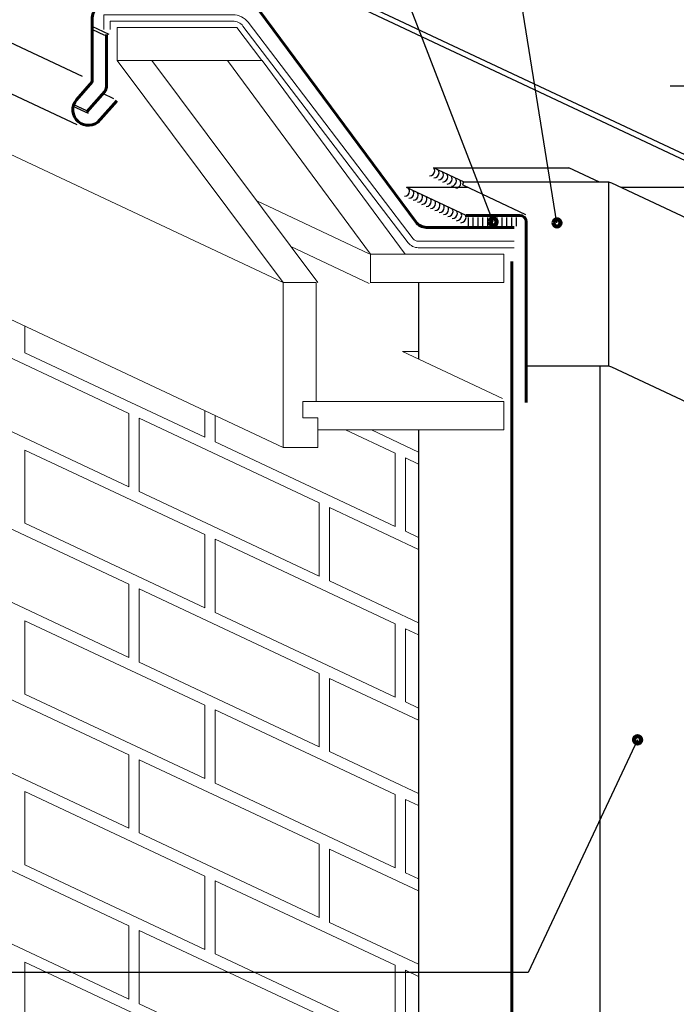
# Model space of a CAD drawing. Units: inches. Extents: x 47 to 736, y 0 to 612.
# Drawn here: x 222 to 392, y 129 to 384 of the extents above; entities that cross this region are included whole.
import ezdxf

# ---------------------------------------------------------------- set-up
doc = ezdxf.new("R2010")
doc.units = ezdxf.units.IN
doc.header["$MEASUREMENT"] = 0
for name, color, linetype in [('AXON-COPPER', 7, 'Continuous'), ('AXON-OTHER', 7, 'Continuous'), ('BASE-COPPER', 7, 'Continuous'), ('BASE-OTHER', 7, 'Continuous'), ('CDATEXT', 7, 'Continuous')]:
    doc.layers.add(name, color=color, linetype=linetype)

# ---------------------------------------------------------------- blocks, each defined once
blk = doc.blocks.new('block 5')
at = {"color": 250, "lineweight": 106}
blk.add_open_spline([(343.41, 331.4), (343.41, 330.9), (343.82, 330.49), (344.33, 330.49), (344.83, 330.49), (345.24, 330.9), (345.24, 331.4), (345.24, 331.91), (344.83, 332.32), (344.33, 332.32), (343.82, 332.32), (343.41, 331.91), (343.41, 331.4)], degree=3, knots=[0, 0, 0, 0, 1, 1, 1, 2, 2, 2, 3, 3, 3, 4, 4, 4, 4], dxfattribs=at)
blk = doc.blocks.new('block 6')
at = {"color": 250, "lineweight": 106}
blk.add_open_spline([(359.9, 331.13), (359.9, 330.63), (360.31, 330.22), (360.81, 330.22), (361.31, 330.22), (361.72, 330.63), (361.72, 331.13), (361.72, 331.64), (361.31, 332.05), (360.81, 332.05), (360.31, 332.05), (359.9, 331.64), (359.9, 331.13)], degree=3, knots=[0, 0, 0, 0, 1, 1, 1, 2, 2, 2, 3, 3, 3, 4, 4, 4, 4], dxfattribs=at)
blk = doc.blocks.new('block 7')
at = {"color": 250, "lineweight": 106}
blk.add_open_spline([(380.7, 197.63), (380.7, 197.13), (381.11, 196.72), (381.62, 196.72), (382.12, 196.72), (382.53, 197.13), (382.53, 197.63), (382.53, 198.14), (382.12, 198.54), (381.62, 198.54), (381.11, 198.54), (380.7, 198.14), (380.7, 197.63)], degree=3, knots=[0, 0, 0, 0, 1, 1, 1, 2, 2, 2, 3, 3, 3, 4, 4, 4, 4], dxfattribs=at)
blk = doc.blocks.new('block 175')
at = {"layer": 'CDATEXT', "color": 250, "lineweight": 25}
blk.add_lwpolyline([(389.99, 366.52), (414.85, 366.52)], dxfattribs=at)
blk = doc.blocks.new('block 185')
at = {"layer": 'CDATEXT', "color": 250, "lineweight": 25}
blk.add_lwpolyline([(360.81, 331.13), (335.49, 488.9), (252.98, 488.9)], dxfattribs=at)
blk = doc.blocks.new('block 186')
at = {"layer": 'CDATEXT', "color": 250, "lineweight": 25}
blk.add_lwpolyline([(344.33, 331.4), (298.67, 449.86), (251.81, 449.86)], dxfattribs=at)
blk = doc.blocks.new('block 187')
at = {"layer": 'CDATEXT', "color": 250, "lineweight": 25}
blk.add_lwpolyline([(381.62, 197.63), (353.34, 137.57), (154.74, 137.57)], dxfattribs=at)
blk = doc.blocks.new('block 242')
at = {"layer": 'BASE-OTHER', "color": 250, "lineweight": 18}
blk.add_lwpolyline([(299.04, 277.66), (299.04, 273.11), (290.11, 273.11), (290.11, 315.75), (298.63, 315.75), (298.63, 284.88)], dxfattribs=at)
blk = doc.blocks.new('block 243')
at = {"layer": 'BASE-OTHER', "color": 250, "lineweight": 18}
blk.add_lwpolyline([(312.66, 323.07), (275.75, 373.08), (284.7, 373.08), (321.6, 323.07)], dxfattribs=at)
blk = doc.blocks.new('block 244')
at = {"layer": 'BASE-OTHER', "color": 250, "lineweight": 18}
blk.add_lwpolyline([(290.11, 315.75), (247.32, 373.08), (256.27, 373.08), (299.06, 315.75)], dxfattribs=at)
blk = doc.blocks.new('block 245')
at = {"layer": 'BASE-OTHER', "color": 250, "lineweight": 18}
blk.add_lwpolyline([(284.63, 373.08), (278.13, 381.6), (247.25, 381.6), (247.25, 373.08), (284.63, 373.08)], dxfattribs=at)
blk = doc.blocks.new('block 278')
at = {"layer": 'BASE-OTHER', "color": 250, "lineweight": 18}
blk.add_open_spline([(243.84, 381.11), (243.84, 381.11), (243.84, 384.91), (243.84, 384.91), (243.84, 384.91), (277.14, 384.91), (277.14, 384.91), (278.68, 384.91), (280.14, 384.19), (281.08, 382.96), (281.08, 382.96), (323.7, 327.03), (323.7, 327.03), (324.01, 326.62), (324.49, 326.38), (325.01, 326.38), (325.01, 326.38), (349.75, 326.38), (349.75, 326.38)], degree=3, knots=[0, 0, 0, 0, 1, 1, 1, 2, 2, 2, 3, 3, 3, 4, 4, 4, 5, 5, 5, 6, 6, 6, 6], dxfattribs=at)
blk = doc.blocks.new('block 280')
at = {"layer": 'BASE-OTHER', "color": 250, "lineweight": 18}
blk.add_open_spline([(245.5, 381.11), (245.5, 381.11), (245.5, 383.26), (245.5, 383.26), (245.5, 383.26), (277.14, 383.26), (277.14, 383.26), (278.17, 383.26), (279.14, 382.78), (279.76, 381.96), (279.76, 381.96), (322.38, 326.03), (322.38, 326.03), (323.01, 325.21), (323.98, 324.73), (325.01, 324.73), (325.01, 324.73), (349.75, 324.73), (349.75, 324.73)], degree=3, knots=[0, 0, 0, 0, 1, 1, 1, 2, 2, 2, 3, 3, 3, 4, 4, 4, 5, 5, 5, 6, 6, 6, 6], dxfattribs=at)
blk = doc.blocks.new('block 282')
at = {"layer": 'BASE-OTHER', "color": 250, "lineweight": 18}
blk.add_lwpolyline([(347.08, 284.98), (295.21, 284.98), (295.21, 280.82), (299.04, 280.82), (299.04, 277.66), (347.08, 277.66), (347.08, 284.98)], dxfattribs=at)
blk = doc.blocks.new('block 283')
at = {"layer": 'BASE-OTHER', "color": 250, "lineweight": 18}
blk.add_lwpolyline([(312.66, 315.62), (312.66, 323.07), (347.08, 323.07), (347.08, 315.75), (312.66, 315.75)], dxfattribs=at)
blk = doc.blocks.new('block 290')
at = {"layer": 'BASE-COPPER', "color": 20, "lineweight": 60}
blk.add_open_spline([(244.5, 379.76), (244.5, 379.76), (244.5, 366.19), (244.5, 366.19), (244.5, 365.79), (244.36, 365.4), (244.09, 365.09), (244.09, 365.09), (239.44, 359.83), (239.44, 359.83)], degree=3, knots=[0, 0, 0, 0, 1, 1, 1, 2, 2, 2, 3, 3, 3, 3], dxfattribs=at)
blk = doc.blocks.new('block 292')
at = {"layer": 'BASE-COPPER', "color": 20, "lineweight": 60}
blk.add_open_spline([(349.75, 329.98), (349.75, 329.98), (327.07, 329.99), (327.07, 329.99), (326.01, 329.99), (325, 330.5), (324.38, 331.37), (324.38, 331.37), (283.96, 385.99), (283.96, 385.99), (283.34, 386.85), (282.34, 387.37), (281.27, 387.37), (281.27, 387.37), (244.13, 387.37), (244.13, 387.37), (242.31, 387.37), (240.83, 385.89), (240.83, 384.06), (240.83, 384.06), (240.83, 367.59), (240.83, 367.59), (240.83, 367.59), (236.8, 362.91), (236.8, 362.91), (235.37, 361.24), (235.56, 358.73), (237.23, 357.3), (238.89, 355.86), (241.4, 356.05), (242.84, 357.72), (242.9, 357.79), (242.96, 357.86), (243.01, 357.94), (243.01, 357.94), (247.18, 362.7), (247.18, 362.7)], degree=3, knots=[0, 0, 0, 0, 1, 1, 1, 2, 2, 2, 3, 3, 3, 4, 4, 4, 5, 5, 5, 6, 6, 6, 7, 7, 7, 8, 8, 8, 9, 9, 9, 10, 10, 10, 11, 11, 11, 12, 12, 12, 12], dxfattribs=at)
blk = doc.blocks.new('block 293')
at = {"layer": 'BASE-COPPER', "color": 20, "lineweight": 60}
blk.add_lwpolyline([(349.15, 321.16), (349.15, 0.12)], dxfattribs=at)
blk = doc.blocks.new('block 295')
at = {"layer": 'BASE-COPPER', "color": 20, "lineweight": 60}
blk.add_open_spline([(337.36, 333.09), (337.36, 333.09), (351.21, 333.09), (351.21, 333.09), (352.12, 333.09), (352.86, 332.35), (352.86, 331.44), (352.86, 331.44), (352.86, 284.74), (352.86, 284.74)], degree=3, knots=[0, 0, 0, 0, 1, 1, 1, 2, 2, 2, 3, 3, 3, 3], dxfattribs=at)
blk = doc.blocks.new('block 300')
at = {"layer": 'AXON-COPPER', "color": 20, "lineweight": 25}
blk.add_lwpolyline([(236.96, 356.46), (62.52, 438.41)], dxfattribs=at)
blk = doc.blocks.new('block 301')
at = {"layer": 'AXON-COPPER', "color": 20, "lineweight": 25}
blk.add_lwpolyline([(428.72, 330.82), (62.52, 503.18)], dxfattribs=at)
blk = doc.blocks.new('block 317')
at = {"layer": 'AXON-COPPER', "color": 20, "lineweight": 25}
blk.add_lwpolyline([(428.72, 332.33), (62.52, 504.3)], dxfattribs=at)
blk = doc.blocks.new('block 318')
at = {"layer": 'AXON-COPPER', "color": 20, "lineweight": 25}
blk.add_lwpolyline([(245.18, 379.79), (240.83, 381.84)], dxfattribs=at)
blk = doc.blocks.new('block 319')
at = {"layer": 'AXON-COPPER', "color": 20, "lineweight": 25}
blk.add_lwpolyline([(244.13, 379.54), (240.83, 381.1)], dxfattribs=at)
blk = doc.blocks.new('block 320')
at = {"layer": 'AXON-COPPER', "color": 20, "lineweight": 25}
blk.add_lwpolyline([(239.27, 360.16), (236.08, 361.66)], dxfattribs=at)
blk = doc.blocks.new('block 321')
at = {"layer": 'AXON-COPPER', "color": 20, "lineweight": 25}
blk.add_lwpolyline([(239.86, 359.36), (235.94, 361.2)], dxfattribs=at)
blk = doc.blocks.new('block 322')
at = {"layer": 'AXON-COPPER', "color": 20, "lineweight": 25}
blk.add_lwpolyline([(246.42, 363.19), (243.58, 364.52)], dxfattribs=at)
blk = doc.blocks.new('block 323')
at = {"layer": 'AXON-COPPER', "color": 20, "lineweight": 25}
blk.add_lwpolyline([(238.32, 368.96), (62.52, 451.65)], dxfattribs=at)
blk = doc.blocks.new('block 324')
at = {"layer": 'AXON-COPPER', "color": 20, "lineweight": 25}
blk.add_lwpolyline([(337.36, 333.09), (322, 340.31)], dxfattribs=at)
blk = doc.blocks.new('block 326')
at = {"layer": 'AXON-COPPER', "color": 20, "lineweight": 25}
blk.add_open_spline([(394.42, 332.29), (394.42, 332.29), (375, 341.41), (375, 341.41), (374.67, 341.56), (374.31, 341.64), (373.95, 341.64), (373.95, 341.64), (336.86, 341.64), (336.86, 341.64), (336.64, 341.64), (336.45, 341.46), (336.45, 341.23), (336.45, 341.07), (336.54, 340.93), (336.69, 340.86), (336.69, 340.86), (352.64, 333.29), (352.64, 333.29)], degree=3, knots=[0, 0, 0, 0, 1, 1, 1, 2, 2, 2, 3, 3, 3, 4, 4, 4, 5, 5, 5, 6, 6, 6, 6], dxfattribs=at)
blk = doc.blocks.new('block 327')
at = {"layer": 'AXON-COPPER', "color": 20, "lineweight": 25}
blk.add_lwpolyline([(394.33, 340.31), (377.34, 340.31)], dxfattribs=at)
blk = doc.blocks.new('block 328')
at = {"layer": 'AXON-COPPER', "color": 20, "lineweight": 25}
blk.add_lwpolyline([(337.85, 340.31), (322, 340.31)], dxfattribs=at)
blk = doc.blocks.new('block 329')
at = {"layer": 'AXON-COPPER', "color": 20, "lineweight": 25}
blk.add_lwpolyline([(336.86, 341.64), (328.96, 345.35)], dxfattribs=at)
blk = doc.blocks.new('block 330')
at = {"layer": 'AXON-COPPER', "color": 20, "lineweight": 25}
blk.add_lwpolyline([(371.81, 341.64), (363.9, 345.35)], dxfattribs=at)
blk = doc.blocks.new('block 331')
at = {"layer": 'AXON-COPPER', "color": 20, "lineweight": 25}
blk.add_lwpolyline([(328.96, 345.35), (363.9, 345.35)], dxfattribs=at)
blk = doc.blocks.new('block 332')
at = {"layer": 'AXON-COPPER', "color": 20, "lineweight": 25}
blk.add_open_spline([(394.42, 284.76), (394.42, 284.76), (375, 293.88), (375, 293.88), (374.67, 294.03), (374.31, 294.11), (373.95, 294.11), (373.95, 294.11), (352.86, 294.11), (352.86, 294.11)], degree=3, knots=[0, 0, 0, 0, 1, 1, 1, 2, 2, 2, 3, 3, 3, 3], dxfattribs=at)
blk = doc.blocks.new('block 333')
at = {"layer": 'AXON-COPPER', "color": 20, "lineweight": 25}
blk.add_lwpolyline([(374.17, 294.1), (374.17, 341.63)], dxfattribs=at)
blk = doc.blocks.new('block 334')
at = {"layer": 'AXON-COPPER', "color": 20, "lineweight": 25}
blk.add_lwpolyline([(337.88, 332.57), (337.88, 330.31)], dxfattribs=at)
blk = doc.blocks.new('block 335')
at = {"layer": 'AXON-COPPER', "color": 20, "lineweight": 25}
blk.add_lwpolyline([(339.12, 332.57), (339.12, 330.31)], dxfattribs=at)
blk = doc.blocks.new('block 336')
at = {"layer": 'AXON-COPPER', "color": 20, "lineweight": 25}
blk.add_lwpolyline([(340.36, 332.57), (340.36, 330.31)], dxfattribs=at)
blk = doc.blocks.new('block 337')
at = {"layer": 'AXON-COPPER', "color": 20, "lineweight": 25}
blk.add_lwpolyline([(341.6, 332.57), (341.6, 330.31)], dxfattribs=at)
blk = doc.blocks.new('block 338')
at = {"layer": 'AXON-COPPER', "color": 20, "lineweight": 25}
blk.add_lwpolyline([(342.84, 332.57), (342.84, 330.31)], dxfattribs=at)
blk = doc.blocks.new('block 339')
at = {"layer": 'AXON-COPPER', "color": 20, "lineweight": 25}
blk.add_lwpolyline([(344.08, 332.57), (344.08, 330.31)], dxfattribs=at)
blk = doc.blocks.new('block 340')
at = {"layer": 'AXON-COPPER', "color": 20, "lineweight": 25}
blk.add_lwpolyline([(345.32, 332.57), (345.32, 330.31)], dxfattribs=at)
blk = doc.blocks.new('block 341')
at = {"layer": 'AXON-COPPER', "color": 20, "lineweight": 25}
blk.add_lwpolyline([(346.56, 332.57), (346.56, 330.31)], dxfattribs=at)
blk = doc.blocks.new('block 342')
at = {"layer": 'AXON-COPPER', "color": 20, "lineweight": 25}
blk.add_lwpolyline([(347.8, 332.57), (347.8, 330.31)], dxfattribs=at)
blk = doc.blocks.new('block 343')
at = {"layer": 'AXON-COPPER', "color": 20, "lineweight": 25}
blk.add_lwpolyline([(349.03, 332.57), (349.03, 330.31)], dxfattribs=at)
blk = doc.blocks.new('block 344')
at = {"layer": 'AXON-COPPER', "color": 20, "lineweight": 25}
blk.add_lwpolyline([(350.27, 332.57), (350.27, 330.31)], dxfattribs=at)
blk = doc.blocks.new('block 356')
at = {"layer": 'AXON-COPPER', "color": 20, "lineweight": 25}
blk.add_open_spline([(336.03, 331.18), (336.75, 331.18), (337.33, 331.77), (337.33, 332.49), (337.33, 332.71), (337.28, 332.92), (337.17, 333.12)], degree=3, knots=[0, 0, 0, 0, 1, 1, 1, 2, 2, 2, 2], dxfattribs=at)
blk = doc.blocks.new('block 357')
at = {"layer": 'AXON-COPPER', "color": 20, "lineweight": 25}
blk.add_open_spline([(334.91, 331.71), (335.63, 331.71), (336.21, 332.29), (336.21, 333.01), (336.21, 333.23), (336.16, 333.45), (336.05, 333.64)], degree=3, knots=[0, 0, 0, 0, 1, 1, 1, 2, 2, 2, 2], dxfattribs=at)
blk = doc.blocks.new('block 358')
at = {"layer": 'AXON-COPPER', "color": 20, "lineweight": 25}
blk.add_open_spline([(333.79, 332.24), (334.51, 332.24), (335.09, 332.82), (335.09, 333.54), (335.09, 333.76), (335.03, 333.98), (334.93, 334.17)], degree=3, knots=[0, 0, 0, 0, 1, 1, 1, 2, 2, 2, 2], dxfattribs=at)
blk = doc.blocks.new('block 359')
at = {"layer": 'AXON-COPPER', "color": 20, "lineweight": 25}
blk.add_open_spline([(332.67, 332.76), (333.39, 332.76), (333.97, 333.35), (333.97, 334.07), (333.97, 334.29), (333.91, 334.5), (333.81, 334.7)], degree=3, knots=[0, 0, 0, 0, 1, 1, 1, 2, 2, 2, 2], dxfattribs=at)
blk = doc.blocks.new('block 360')
at = {"layer": 'AXON-COPPER', "color": 20, "lineweight": 25}
blk.add_open_spline([(331.54, 333.29), (332.26, 333.29), (332.85, 333.87), (332.85, 334.59), (332.85, 334.81), (332.79, 335.03), (332.69, 335.22)], degree=3, knots=[0, 0, 0, 0, 1, 1, 1, 2, 2, 2, 2], dxfattribs=at)
blk = doc.blocks.new('block 361')
at = {"layer": 'AXON-COPPER', "color": 20, "lineweight": 25}
blk.add_open_spline([(330.42, 333.81), (331.14, 333.81), (331.73, 334.4), (331.73, 335.12), (331.73, 335.34), (331.67, 335.56), (331.56, 335.75)], degree=3, knots=[0, 0, 0, 0, 1, 1, 1, 2, 2, 2, 2], dxfattribs=at)
blk = doc.blocks.new('block 362')
at = {"layer": 'AXON-COPPER', "color": 20, "lineweight": 25}
blk.add_open_spline([(329.3, 334.34), (330.02, 334.34), (330.61, 334.92), (330.61, 335.64), (330.61, 335.87), (330.55, 336.08), (330.44, 336.28)], degree=3, knots=[0, 0, 0, 0, 1, 1, 1, 2, 2, 2, 2], dxfattribs=at)
blk = doc.blocks.new('block 363')
at = {"layer": 'AXON-COPPER', "color": 20, "lineweight": 25}
blk.add_open_spline([(328.18, 334.87), (328.9, 334.87), (329.48, 335.45), (329.48, 336.17), (329.48, 336.39), (329.43, 336.61), (329.32, 336.8)], degree=3, knots=[0, 0, 0, 0, 1, 1, 1, 2, 2, 2, 2], dxfattribs=at)
blk = doc.blocks.new('block 364')
at = {"layer": 'AXON-COPPER', "color": 20, "lineweight": 25}
blk.add_open_spline([(327.06, 335.39), (327.78, 335.39), (328.36, 335.98), (328.36, 336.7), (328.36, 336.92), (328.31, 337.14), (328.2, 337.33)], degree=3, knots=[0, 0, 0, 0, 1, 1, 1, 2, 2, 2, 2], dxfattribs=at)
blk = doc.blocks.new('block 365')
at = {"layer": 'AXON-COPPER', "color": 20, "lineweight": 25}
blk.add_open_spline([(325.94, 335.92), (326.66, 335.92), (327.24, 336.5), (327.24, 337.22), (327.24, 337.45), (327.19, 337.66), (327.08, 337.85)], degree=3, knots=[0, 0, 0, 0, 1, 1, 1, 2, 2, 2, 2], dxfattribs=at)
blk = doc.blocks.new('block 366')
at = {"layer": 'AXON-COPPER', "color": 20, "lineweight": 25}
blk.add_open_spline([(324.82, 336.45), (325.54, 336.45), (326.12, 337.03), (326.12, 337.75), (326.12, 337.97), (326.06, 338.19), (325.96, 338.38)], degree=3, knots=[0, 0, 0, 0, 1, 1, 1, 2, 2, 2, 2], dxfattribs=at)
blk = doc.blocks.new('block 367')
at = {"layer": 'AXON-COPPER', "color": 20, "lineweight": 25}
blk.add_open_spline([(323.7, 336.97), (324.41, 336.97), (325, 337.56), (325, 338.28), (325, 338.5), (324.94, 338.72), (324.84, 338.91)], degree=3, knots=[0, 0, 0, 0, 1, 1, 1, 2, 2, 2, 2], dxfattribs=at)
blk = doc.blocks.new('block 368')
at = {"layer": 'AXON-COPPER', "color": 20, "lineweight": 25}
blk.add_open_spline([(322.57, 337.5), (323.29, 337.5), (323.88, 338.08), (323.88, 338.8), (323.88, 339.02), (323.82, 339.24), (323.71, 339.43)], degree=3, knots=[0, 0, 0, 0, 1, 1, 1, 2, 2, 2, 2], dxfattribs=at)
blk = doc.blocks.new('block 369')
at = {"layer": 'AXON-COPPER', "color": 20, "lineweight": 25}
blk.add_open_spline([(321.45, 338.03), (322.17, 338.03), (322.76, 338.61), (322.76, 339.33), (322.76, 339.55), (322.7, 339.77), (322.59, 339.96)], degree=3, knots=[0, 0, 0, 0, 1, 1, 1, 2, 2, 2, 2], dxfattribs=at)
blk = doc.blocks.new('block 370')
at = {"layer": 'AXON-COPPER', "color": 20, "lineweight": 25}
blk.add_open_spline([(327.94, 343.28), (328.66, 343.28), (329.25, 343.87), (329.25, 344.59), (329.25, 344.81), (329.19, 345.03), (329.08, 345.22)], degree=3, knots=[0, 0, 0, 0, 1, 1, 1, 2, 2, 2, 2], dxfattribs=at)
blk = doc.blocks.new('block 371')
at = {"layer": 'AXON-COPPER', "color": 20, "lineweight": 25}
blk.add_open_spline([(329.06, 342.76), (329.78, 342.76), (330.37, 343.34), (330.37, 344.06), (330.37, 344.28), (330.31, 344.5), (330.2, 344.69)], degree=3, knots=[0, 0, 0, 0, 1, 1, 1, 2, 2, 2, 2], dxfattribs=at)
blk = doc.blocks.new('block 372')
at = {"layer": 'AXON-COPPER', "color": 20, "lineweight": 25}
blk.add_open_spline([(330.19, 342.23), (330.91, 342.23), (331.49, 342.81), (331.49, 343.53), (331.49, 343.76), (331.43, 343.97), (331.33, 344.17)], degree=3, knots=[0, 0, 0, 0, 1, 1, 1, 2, 2, 2, 2], dxfattribs=at)
blk = doc.blocks.new('block 373')
at = {"layer": 'AXON-COPPER', "color": 20, "lineweight": 25}
blk.add_open_spline([(331.31, 341.7), (332.03, 341.7), (332.61, 342.29), (332.61, 343.01), (332.61, 343.23), (332.55, 343.45), (332.45, 343.64)], degree=3, knots=[0, 0, 0, 0, 1, 1, 1, 2, 2, 2, 2], dxfattribs=at)
blk = doc.blocks.new('block 374')
at = {"layer": 'AXON-COPPER', "color": 20, "lineweight": 25}
blk.add_open_spline([(332.43, 341.18), (333.15, 341.18), (333.73, 341.76), (333.73, 342.48), (333.73, 342.7), (333.68, 342.92), (333.57, 343.11)], degree=3, knots=[0, 0, 0, 0, 1, 1, 1, 2, 2, 2, 2], dxfattribs=at)
blk = doc.blocks.new('block 375')
at = {"layer": 'AXON-COPPER', "color": 20, "lineweight": 25}
blk.add_open_spline([(333.55, 340.65), (334.27, 340.65), (334.85, 341.24), (334.85, 341.96), (334.85, 342.18), (334.8, 342.39), (334.69, 342.59)], degree=3, knots=[0, 0, 0, 0, 1, 1, 1, 2, 2, 2, 2], dxfattribs=at)
blk = doc.blocks.new('block 376')
at = {"layer": 'AXON-COPPER', "color": 20, "lineweight": 25}
blk.add_open_spline([(334.67, 340.13), (335.39, 340.13), (335.97, 340.71), (335.97, 341.43), (335.97, 341.65), (335.92, 341.87), (335.81, 342.06)], degree=3, knots=[0, 0, 0, 0, 1, 1, 1, 2, 2, 2, 2], dxfattribs=at)
blk = doc.blocks.new('block 377')
at = {"layer": 'AXON-COPPER', "color": 20, "lineweight": 25}
blk.add_lwpolyline([(325.08, 315.75), (325.08, 295.94)], dxfattribs=at)
blk = doc.blocks.new('block 378')
at = {"layer": 'AXON-COPPER', "color": 20, "lineweight": 25}
blk.add_lwpolyline([(325.08, 277.66), (325.08, 0.12)], dxfattribs=at)
blk = doc.blocks.new('block 379')
at = {"layer": 'AXON-COPPER', "color": 20, "lineweight": 25}
blk.add_lwpolyline([(371.84, 294.11), (371.84, 0.12)], dxfattribs=at)
blk = doc.blocks.new('block 380')
at = {"layer": 'AXON-OTHER', "color": 250, "lineweight": 18}
blk.add_lwpolyline([(290.11, 315.75), (62.52, 422.8)], dxfattribs=at)
blk = doc.blocks.new('block 381')
at = {"layer": 'AXON-OTHER', "color": 250, "lineweight": 18}
blk.add_lwpolyline([(290.11, 273.11), (62.52, 380.16)], dxfattribs=at)
blk = doc.blocks.new('block 391')
at = {"layer": 'AXON-OTHER', "color": 250, "lineweight": 18}
blk.add_lwpolyline([(299.43, 258.85), (252.98, 280.7), (252.98, 261.77), (299.43, 239.93), (299.43, 258.85)], dxfattribs=at)
blk = doc.blocks.new('block 392')
at = {"layer": 'AXON-OTHER', "color": 250, "lineweight": 18}
blk.add_lwpolyline([(299.43, 214.76), (252.98, 236.6), (252.98, 217.67), (299.43, 195.83), (299.43, 214.76)], dxfattribs=at)
blk = doc.blocks.new('block 393')
at = {"layer": 'AXON-OTHER', "color": 250, "lineweight": 18}
blk.add_lwpolyline([(299.43, 170.66), (252.98, 192.5), (252.98, 173.57), (299.43, 151.73), (299.43, 170.66)], dxfattribs=at)
blk = doc.blocks.new('block 394')
at = {"layer": 'AXON-OTHER', "color": 250, "lineweight": 18}
blk.add_lwpolyline([(299.43, 126.56), (252.98, 148.4), (252.98, 129.47), (299.43, 107.63), (299.43, 126.56)], dxfattribs=at)
blk = doc.blocks.new('block 395')
at = {"layer": 'AXON-OTHER', "color": 250, "lineweight": 18}
blk.add_lwpolyline([(319.03, 227.59), (272.58, 249.43), (272.58, 230.5), (319.03, 208.66), (319.03, 227.59)], dxfattribs=at)
blk = doc.blocks.new('block 396')
at = {"layer": 'AXON-OTHER', "color": 250, "lineweight": 18}
blk.add_lwpolyline([(319.03, 183.49), (272.58, 205.33), (272.58, 186.4), (319.03, 164.56), (319.03, 183.49)], dxfattribs=at)
blk = doc.blocks.new('block 397')
at = {"layer": 'AXON-OTHER', "color": 250, "lineweight": 18}
blk.add_lwpolyline([(319.03, 139.39), (272.58, 161.23), (272.58, 142.31), (319.03, 120.46), (319.03, 139.39)], dxfattribs=at)
blk = doc.blocks.new('block 400')
at = {"layer": 'AXON-OTHER', "color": 250, "lineweight": 18}
blk.add_lwpolyline([(312.36, 323.17), (283.33, 336.83)], dxfattribs=at)
blk = doc.blocks.new('block 401')
at = {"layer": 'AXON-OTHER', "color": 250, "lineweight": 18}
blk.add_lwpolyline([(312.36, 315.5), (292.15, 325.01)], dxfattribs=at)
blk = doc.blocks.new('block 402')
at = {"layer": 'AXON-OTHER', "color": 250, "lineweight": 18}
blk.add_lwpolyline([(272.58, 281.36), (272.58, 274.55), (319.03, 252.71), (319.03, 271.63)], dxfattribs=at)
blk = doc.blocks.new('block 403')
at = {"layer": 'AXON-OTHER', "color": 250, "lineweight": 18}
blk.add_lwpolyline([(319.03, 271.63), (306.22, 277.66)], dxfattribs=at)
blk = doc.blocks.new('block 413')
at = {"layer": 'AXON-OTHER', "color": 250, "lineweight": 18}
blk.add_lwpolyline([(346.71, 285.76), (320.92, 297.89)], dxfattribs=at)
blk = doc.blocks.new('block 414')
at = {"layer": 'AXON-OTHER', "color": 250, "lineweight": 18}
blk.add_lwpolyline([(320.92, 297.89), (325.08, 297.89)], dxfattribs=at)
blk = doc.blocks.new('block 415')
at = {"layer": 'AXON-OTHER', "color": 250, "lineweight": 18}
blk.add_lwpolyline([(312.97, 277.66), (325.08, 271.96)], dxfattribs=at)
blk = doc.blocks.new('block 416')
at = {"layer": 'AXON-OTHER', "color": 250, "lineweight": 18}
blk.add_lwpolyline([(325.08, 268.84), (321.7, 270.43), (321.7, 251.5), (325.08, 249.91)], dxfattribs=at)
blk = doc.blocks.new('block 417')
at = {"layer": 'AXON-OTHER', "color": 250, "lineweight": 18}
blk.add_lwpolyline([(325.08, 246.79), (302.1, 257.6), (302.1, 238.67), (325.08, 227.86)], dxfattribs=at)
blk = doc.blocks.new('block 418')
at = {"layer": 'AXON-OTHER', "color": 250, "lineweight": 18}
blk.add_lwpolyline([(325.08, 224.74), (321.7, 226.33), (321.7, 207.4), (325.08, 205.81)], dxfattribs=at)
blk = doc.blocks.new('block 419')
at = {"layer": 'AXON-OTHER', "color": 250, "lineweight": 18}
blk.add_lwpolyline([(325.08, 202.69), (302.1, 213.5), (302.1, 194.57), (325.08, 183.76)], dxfattribs=at)
blk = doc.blocks.new('block 420')
at = {"layer": 'AXON-OTHER', "color": 250, "lineweight": 18}
blk.add_lwpolyline([(325.08, 180.64), (321.7, 182.23), (321.7, 163.3), (325.08, 161.71)], dxfattribs=at)
blk = doc.blocks.new('block 421')
at = {"layer": 'AXON-OTHER', "color": 250, "lineweight": 18}
blk.add_lwpolyline([(325.08, 158.59), (302.1, 169.4), (302.1, 150.47), (325.08, 139.66)], dxfattribs=at)
blk = doc.blocks.new('block 422')
at = {"layer": 'AXON-OTHER', "color": 250, "lineweight": 18}
blk.add_lwpolyline([(325.08, 136.54), (321.7, 138.13), (321.7, 119.2), (325.08, 117.61)], dxfattribs=at)
blk = doc.blocks.new('block 435')
at = {"layer": 'AXON-OTHER', "color": 250, "lineweight": 18}
blk.add_lwpolyline([(250.31, 281.91), (203.86, 303.75), (203.86, 284.82), (250.31, 262.98), (250.31, 281.91)], dxfattribs=at)
blk = doc.blocks.new('block 436')
at = {"layer": 'AXON-OTHER', "color": 250, "lineweight": 18}
blk.add_lwpolyline([(269.91, 250.64), (223.46, 272.48), (223.46, 253.56), (269.91, 231.71), (269.91, 250.64)], dxfattribs=at)
blk = doc.blocks.new('block 437')
at = {"layer": 'AXON-OTHER', "color": 250, "lineweight": 18}
blk.add_lwpolyline([(250.31, 237.81), (203.86, 259.65), (203.86, 240.73), (250.31, 218.88), (250.31, 237.81)], dxfattribs=at)
blk = doc.blocks.new('block 438')
at = {"layer": 'AXON-OTHER', "color": 250, "lineweight": 18}
blk.add_lwpolyline([(269.91, 206.54), (223.46, 228.38), (223.46, 209.46), (269.91, 187.61), (269.91, 206.54)], dxfattribs=at)
blk = doc.blocks.new('block 439')
at = {"layer": 'AXON-OTHER', "color": 250, "lineweight": 18}
blk.add_lwpolyline([(250.31, 193.71), (203.86, 215.55), (203.86, 196.63), (250.31, 174.78), (250.31, 193.71)], dxfattribs=at)
blk = doc.blocks.new('block 440')
at = {"layer": 'AXON-OTHER', "color": 250, "lineweight": 18}
blk.add_lwpolyline([(269.91, 162.44), (223.46, 184.28), (223.46, 165.36), (269.91, 143.51), (269.91, 162.44)], dxfattribs=at)
blk = doc.blocks.new('block 441')
at = {"layer": 'AXON-OTHER', "color": 250, "lineweight": 18}
blk.add_lwpolyline([(250.31, 149.61), (203.86, 171.45), (203.86, 152.53), (250.31, 130.68), (250.31, 149.61)], dxfattribs=at)
blk = doc.blocks.new('block 442')
at = {"layer": 'AXON-OTHER', "color": 250, "lineweight": 18}
blk.add_lwpolyline([(269.91, 118.34), (223.46, 140.18), (223.46, 121.26), (269.91, 99.41), (269.91, 118.34)], dxfattribs=at)
blk = doc.blocks.new('block 443')
at = {"layer": 'AXON-OTHER', "color": 250, "lineweight": 18}
blk.add_lwpolyline([(223.46, 304.41), (223.46, 297.6), (269.91, 275.76), (269.91, 282.62)], dxfattribs=at)

msp = doc.modelspace()

# ---------------------------------------------------------------- block references
for name in ['block 5', 'block 6', 'block 7']:
    msp.add_blockref(name, (0, 0))
at = {"layer": 'AXON-COPPER'}
for name in ['block 317', 'block 301', 'block 323', 'block 300', 'block 318', 'block 319', 'block 322', 'block 321', 'block 320', 'block 370', 'block 329', 'block 331', 'block 371', 'block 372', 'block 373', 'block 330', 'block 374', 'block 375', 'block 376', 'block 326', 'block 333', 'block 369', 'block 324', 'block 328', 'block 368', 'block 367', 'block 366', 'block 327', 'block 365', 'block 364', 'block 363', 'block 362', 'block 361', 'block 360', 'block 359', 'block 358', 'block 357', 'block 356', 'block 334', 'block 335', 'block 336', 'block 337', 'block 338', 'block 339', 'block 340', 'block 341', 'block 342', 'block 343', 'block 344', 'block 377', 'block 332', 'block 379', 'block 378']:
    msp.add_blockref(name, (0, 0), dxfattribs=at)
at = {"layer": 'AXON-OTHER'}
for name in ['block 380', 'block 381', 'block 400', 'block 401', 'block 435', 'block 443', 'block 413', 'block 414', 'block 391', 'block 402', 'block 403', 'block 415', 'block 436', 'block 416', 'block 437', 'block 417', 'block 395', 'block 392', 'block 438', 'block 418', 'block 439', 'block 419', 'block 396', 'block 393', 'block 440', 'block 420', 'block 441', 'block 421', 'block 397', 'block 394', 'block 442', 'block 422']:
    msp.add_blockref(name, (0, 0), dxfattribs=at)
at = {"layer": 'BASE-COPPER'}
for name in ['block 292', 'block 290', 'block 295', 'block 293']:
    msp.add_blockref(name, (0, 0), dxfattribs=at)
at = {"layer": 'BASE-OTHER'}
for name in ['block 278', 'block 280', 'block 245', 'block 244', 'block 243', 'block 283', 'block 242', 'block 282']:
    msp.add_blockref(name, (0, 0), dxfattribs=at)
at = {"layer": 'CDATEXT'}
for name in ['block 185', 'block 186', 'block 175', 'block 187']:
    msp.add_blockref(name, (0, 0), dxfattribs=at)

doc.saveas('drawing.dxf')
